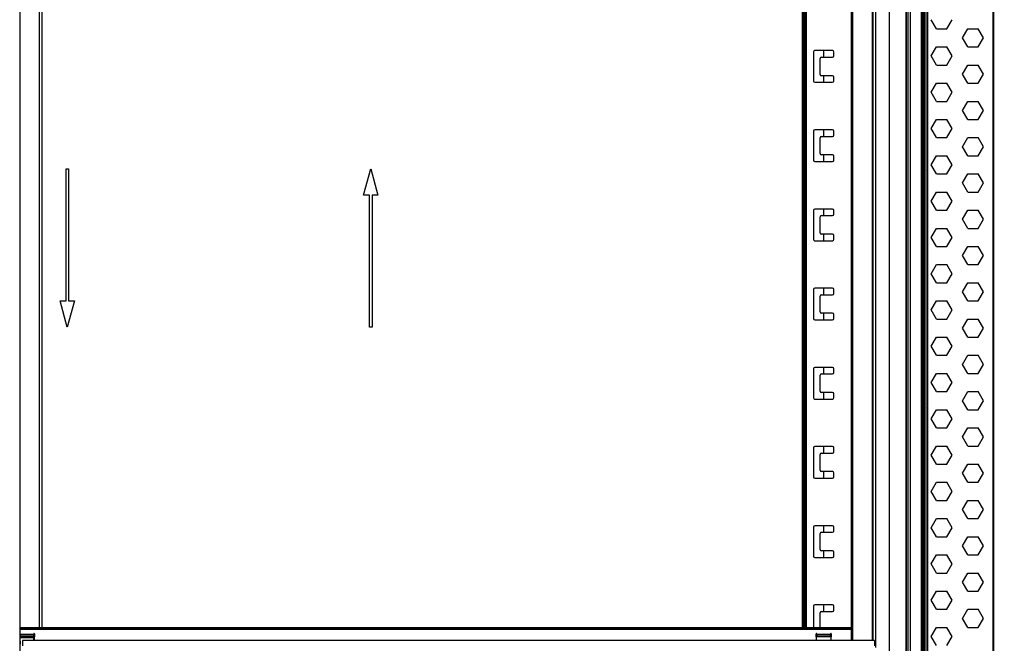
# Model space of a CAD drawing. Units: millimetres. Extents: x 100 to 4100, y 100 to 5840.
# Drawn here: x 2775 to 3521, y 4292 to 4765 of the extents above; entities that cross this region are included whole.
import ezdxf

# ---------------------------------------------------------------- set-up
doc = ezdxf.new("R2010")
doc.units = ezdxf.units.MM
doc.header["$LTSCALE"] = 20
doc.layers.add('KONTUR', color=50, linetype='Continuous', lineweight=25)
doc.layers.add('RAHMEN', color=7, linetype='Continuous')
doc.layers.add('SCHRAFFUR', color=7, linetype='Continuous')
doc.styles.add('SLDTEXTSTYLE4', font='TXT', dxfattribs={"width": 0.75})
doc.dimstyles.new('SLDDIMSTYLE0', dxfattribs={"dimtxt": 50, "dimasz": 66.04, "dimexe": 0, "dimexo": 0.0625, "dimgap": 12.5, "dimtad": 1, "dimdec": 1, "dimrnd": 1e-09, "dimzin": 12, "dimdsep": 46, "dimtxsty": 'SLDTEXTSTYLE4', "dimsah": 1, "dimcen": 0.09, "dimadec": 0, "dimazin": 3, "dimtfac": 1, "dimtdec": 1, "dimtmove": 0, "dimatfit": 0, "dimfxl": 1, "dimfrac": 2, "dimtolj": 1, "dimtzin": 12, "dimarcsym": 0})
doc.dimstyles.new('SLDDIMSTYLE2', dxfattribs={"dimtxt": 50, "dimasz": 66.04, "dimexe": 0, "dimexo": 0.0625, "dimgap": 12.5, "dimtad": 1, "dimdec": 1, "dimrnd": 1e-09, "dimzin": 12, "dimdsep": 46, "dimtxsty": 'SLDTEXTSTYLE4', "dimsah": 1, "dimcen": 0.09, "dimadec": 0, "dimazin": 3, "dimtfac": 1, "dimtdec": 1, "dimtofl": 0, "dimtmove": 0, "dimatfit": 3, "dimfxl": 1, "dimfrac": 2, "dimtolj": 1, "dimtzin": 12, "dimarcsym": 0})

# ---------------------------------------------------------------- blocks, each defined once
blk = doc.blocks.new('SW_HATCH_1')
at = {"layer": 'SCHRAFFUR', "color": 0}
for p, q in [((803.73, 1319.89), (799.76, 1326.77)), ((811.67, 1319.89), (815.64, 1326.77)), ((803.73, 1319.89), (811.67, 1319.89)), ((823.57, 1313.02), (827.54, 1319.89)), ((827.54, 1319.89), (835.48, 1319.89)), ((839.45, 1313.02), (835.48, 1319.89)), ((827.54, 1306.14), (823.57, 1313.02)), ((835.48, 1306.14), (839.45, 1313.02)), ((797.02, 1301.63), (796.42, 1302.23)), ((799.76, 1299.27), (803.73, 1306.14)), ((803.73, 1292.4), (799.76, 1299.27)), ((803.73, 1306.14), (811.67, 1306.14)), ((815.64, 1299.27), (811.67, 1306.14)), ((811.67, 1292.4), (815.64, 1299.27)), ((827.54, 1306.14), (835.48, 1306.14)), ((803.73, 1292.4), (811.67, 1292.4)), ((823.57, 1285.52), (827.54, 1292.4)), ((827.54, 1292.4), (835.48, 1292.4)), ((839.45, 1285.52), (835.48, 1292.4)), ((827.54, 1278.65), (823.57, 1285.52)), ((835.48, 1278.65), (839.45, 1285.52)), ((799.76, 1271.77), (803.73, 1278.65)), ((803.73, 1278.65), (811.67, 1278.65)), ((815.64, 1271.77), (811.67, 1278.65)), ((827.54, 1278.65), (835.48, 1278.65)), ((803.73, 1264.9), (799.76, 1271.77)), ((811.67, 1264.9), (815.64, 1271.77)), ((803.73, 1264.9), (811.67, 1264.9)), ((823.57, 1258.03), (827.54, 1264.9)), ((827.54, 1264.9), (835.48, 1264.9)), ((839.45, 1258.03), (835.48, 1264.9)), ((827.54, 1251.15), (823.57, 1258.03)), ((835.48, 1251.15), (839.45, 1258.03)), ((799.76, 1244.28), (803.73, 1251.15)), ((803.73, 1251.15), (811.67, 1251.15)), ((815.64, 1244.28), (811.67, 1251.15)), ((827.54, 1251.15), (835.48, 1251.15)), ((847.32, 1251.33), (846.72, 1251.93)), ((803.73, 1237.4), (799.76, 1244.28)), ((811.67, 1237.4), (815.64, 1244.28)), ((803.73, 1237.4), (811.67, 1237.4)), ((823.57, 1230.53), (827.54, 1237.4)), ((827.54, 1237.4), (835.48, 1237.4)), ((839.45, 1230.53), (835.48, 1237.4)), ((827.54, 1223.66), (823.57, 1230.53)), ((835.48, 1223.66), (839.45, 1230.53)), ((799.76, 1216.78), (803.73, 1223.66)), ((803.73, 1209.91), (799.76, 1216.78)), ((803.73, 1223.66), (811.67, 1223.66)), ((815.64, 1216.78), (811.67, 1223.66)), ((811.67, 1209.91), (815.64, 1216.78)), ((827.54, 1223.66), (835.48, 1223.66)), ((797.02, 1211.83), (796.42, 1212.43)), ((803.73, 1209.91), (811.67, 1209.91)), ((823.57, 1203.03), (827.54, 1209.91)), ((827.54, 1209.91), (835.48, 1209.91)), ((839.45, 1203.03), (835.48, 1209.91)), ((827.54, 1196.16), (823.57, 1203.03)), ((835.48, 1196.16), (839.45, 1203.03)), ((799.76, 1189.29), (803.73, 1196.16)), ((803.73, 1196.16), (811.67, 1196.16)), ((815.64, 1189.29), (811.67, 1196.16)), ((827.54, 1196.16), (835.48, 1196.16)), ((803.73, 1182.41), (799.76, 1189.29)), ((811.67, 1182.41), (815.64, 1189.29)), ((803.73, 1182.41), (811.67, 1182.41)), ((823.57, 1175.54), (827.54, 1182.41)), ((827.54, 1182.41), (835.48, 1182.41)), ((839.45, 1175.54), (835.48, 1182.41)), ((827.54, 1168.66), (823.57, 1175.54)), ((835.48, 1168.66), (839.45, 1175.54)), ((799.76, 1161.79), (803.73, 1168.66)), ((803.73, 1168.66), (811.67, 1168.66)), ((815.64, 1161.79), (811.67, 1168.66)), ((827.54, 1168.66), (835.48, 1168.66)), ((803.73, 1154.92), (799.76, 1161.79)), ((811.67, 1154.92), (815.64, 1161.79)), ((847.32, 1161.53), (846.72, 1162.13)), ((803.73, 1154.92), (811.67, 1154.92)), ((823.57, 1148.04), (827.54, 1154.92)), ((827.54, 1154.92), (835.48, 1154.92)), ((839.45, 1148.04), (835.48, 1154.92)), ((827.54, 1141.17), (823.57, 1148.04)), ((835.48, 1141.17), (839.45, 1148.04)), ((799.76, 1134.29), (803.73, 1141.17)), ((803.73, 1141.17), (811.67, 1141.17)), ((815.64, 1134.29), (811.67, 1141.17)), ((827.54, 1141.17), (835.48, 1141.17)), ((803.73, 1127.42), (799.76, 1134.29)), ((803.73, 1127.42), (811.67, 1127.42)), ((811.67, 1127.42), (815.64, 1134.29)), ((823.57, 1120.54), (827.54, 1127.42)), ((827.54, 1127.42), (835.48, 1127.42)), ((839.45, 1120.54), (835.48, 1127.42)), ((797.02, 1122.03), (796.42, 1122.63)), ((827.54, 1113.67), (823.57, 1120.54)), ((835.48, 1113.67), (839.45, 1120.54)), ((799.76, 1106.8), (803.73, 1113.67)), ((803.73, 1113.67), (811.67, 1113.67)), ((815.64, 1106.8), (811.67, 1113.67)), ((827.54, 1113.67), (835.48, 1113.67)), ((803.73, 1099.92), (799.76, 1106.8)), ((811.67, 1099.92), (815.64, 1106.8)), ((803.73, 1099.92), (811.67, 1099.92)), ((823.57, 1093.05), (827.54, 1099.92)), ((827.54, 1099.92), (835.48, 1099.92)), ((839.45, 1093.05), (835.48, 1099.92)), ((827.54, 1086.17), (823.57, 1093.05)), ((835.48, 1086.17), (839.45, 1093.05)), ((799.76, 1079.3), (803.73, 1086.17)), ((803.73, 1086.17), (811.67, 1086.17)), ((815.64, 1079.3), (811.67, 1086.17)), ((827.54, 1086.17), (835.48, 1086.17)), ((803.73, 1072.43), (799.76, 1079.3)), ((811.67, 1072.43), (815.64, 1079.3)), ((803.73, 1072.43), (811.67, 1072.43)), ((823.57, 1065.55), (827.54, 1072.43)), ((827.54, 1072.43), (835.48, 1072.43)), ((839.45, 1065.55), (835.48, 1072.43)), ((827.54, 1058.68), (823.57, 1065.55)), ((835.48, 1058.68), (839.45, 1065.55)), ((799.76, 1051.8), (803.73, 1058.68)), ((803.73, 1058.68), (811.67, 1058.68)), ((815.64, 1051.8), (811.67, 1058.68)), ((827.54, 1058.68), (835.48, 1058.68)), ((803.73, 1044.93), (799.76, 1051.8)), ((811.67, 1044.93), (815.64, 1051.8)), ((803.73, 1044.93), (811.67, 1044.93)), ((823.57, 1038.06), (827.54, 1044.93)), ((827.54, 1031.18), (823.57, 1038.06)), ((827.54, 1044.93), (835.48, 1044.93)), ((839.45, 1038.06), (835.48, 1044.93)), ((835.48, 1031.18), (839.45, 1038.06)), ((797.02, 1032.23), (796.42, 1032.83)), ((799.76, 1024.31), (803.73, 1031.18)), ((803.73, 1031.18), (811.67, 1031.18)), ((815.64, 1024.31), (811.67, 1031.18)), ((827.54, 1031.18), (835.48, 1031.18)), ((803.73, 1017.43), (799.76, 1024.31)), ((811.67, 1017.43), (815.64, 1024.31)), ((803.73, 1017.43), (811.67, 1017.43)), ((823.57, 1010.56), (827.54, 1017.43)), ((827.54, 1017.43), (835.48, 1017.43)), ((839.45, 1010.56), (835.48, 1017.43)), ((827.54, 1003.69), (823.57, 1010.56)), ((835.48, 1003.69), (839.45, 1010.56)), ((799.76, 996.81), (803.73, 1003.69)), ((803.73, 1003.69), (811.67, 1003.69)), ((815.64, 996.81), (811.67, 1003.69)), ((827.54, 1003.69), (835.48, 1003.69)), ((803.73, 989.94), (799.76, 996.81)), ((811.67, 989.94), (815.64, 996.81)), ((803.73, 989.94), (811.67, 989.94)), ((823.57, 983.06), (827.54, 989.94)), ((827.54, 989.94), (835.48, 989.94)), ((839.45, 983.06), (835.48, 989.94)), ((827.54, 976.19), (823.57, 983.06)), ((835.48, 976.19), (839.45, 983.06)), ((799.76, 969.32), (803.73, 976.19)), ((803.73, 976.19), (811.67, 976.19)), ((815.64, 969.32), (811.67, 976.19)), ((827.54, 976.19), (835.48, 976.19)), ((803.73, 962.44), (799.76, 969.32)), ((811.67, 962.44), (815.64, 969.32)), ((803.73, 962.44), (811.67, 962.44)), ((823.57, 955.57), (827.54, 962.44)), ((827.54, 948.69), (823.57, 955.57)), ((827.54, 962.44), (835.48, 962.44)), ((839.45, 955.57), (835.48, 962.44)), ((835.48, 948.69), (839.45, 955.57)), ((799.76, 941.82), (803.73, 948.69)), ((803.73, 948.69), (811.67, 948.69)), ((815.64, 941.82), (811.67, 948.69)), ((827.54, 948.69), (835.48, 948.69)), ((797.02, 942.42), (796.42, 943.02)), ((803.73, 934.94), (799.76, 941.82)), ((811.67, 934.94), (815.64, 941.82)), ((803.73, 934.94), (811.67, 934.94)), ((823.57, 928.07), (827.54, 934.94)), ((827.54, 934.94), (835.48, 934.94)), ((839.45, 928.07), (835.48, 934.94)), ((827.54, 921.2), (823.57, 928.07)), ((835.48, 921.2), (839.45, 928.07)), ((799.76, 914.32), (803.73, 921.2)), ((803.73, 921.2), (811.67, 921.2)), ((815.64, 914.32), (811.67, 921.2)), ((827.54, 921.2), (835.48, 921.2)), ((803.73, 907.45), (799.76, 914.32)), ((811.67, 907.45), (815.64, 914.32)), ((803.73, 907.45), (811.67, 907.45)), ((823.57, 900.57), (827.54, 907.45)), ((827.54, 907.45), (835.48, 907.45)), ((839.45, 900.57), (835.48, 907.45)), ((827.54, 893.7), (823.57, 900.57)), ((835.48, 893.7), (839.45, 900.57)), ((799.76, 886.83), (803.73, 893.7)), ((803.73, 893.7), (811.67, 893.7)), ((815.64, 886.83), (811.67, 893.7)), ((827.54, 893.7), (835.48, 893.7)), ((847.32, 892.12), (846.72, 892.72)), ((803.73, 879.95), (799.76, 886.83)), ((811.67, 879.95), (815.64, 886.83)), ((803.73, 879.95), (811.67, 879.95)), ((823.57, 873.08), (827.54, 879.95)), ((827.54, 879.95), (835.48, 879.95)), ((839.45, 873.08), (835.48, 879.95)), ((799.76, 859.33), (803.73, 866.2)), ((803.73, 866.2), (811.67, 866.2)), ((815.64, 859.33), (811.67, 866.2)), ((827.54, 866.2), (823.57, 873.08)), ((827.54, 866.2), (835.48, 866.2)), ((835.48, 866.2), (839.45, 873.08)), ((803.73, 852.46), (799.76, 859.33)), ((811.67, 852.46), (815.64, 859.33))]:
    blk.add_line(p, q, dxfattribs=at)
blk = doc.blocks.new('_D_11')
at = {"layer": 'RAHMEN', "color": 7}
for p, q in [((3685.62, 3817.44), (3685.62, 4755.07)), ((3391.26, 3817.44), (3695.62, 3817.44)), ((3685.62, 3757.44), (3685.62, 3817.44)), ((3391.26, 3757.44), (3695.62, 3757.44)), ((3685.62, 3757.44), (3685.62, 3630.44))]:
    blk.add_line(p, q, dxfattribs=at)
for points in [[(3685.62, 3817.44), (3695.78, 3883.48), (3675.46, 3883.48)], [(3685.62, 3757.44), (3675.46, 3691.4), (3695.78, 3691.4)]]:
    blk.add_solid(points, dxfattribs=at)
at = {"layer": 'RAHMEN', "color": 7, "char_height": 50, "attachment_point": 1, "rotation": 90, "style": 'SLDTEXTSTYLE4'}
for s, insert in [('(22 Einschubpositionen)', (3621.17, 3995.84)), ('60', (3621.17, 3903.2))]:
    blk.add_mtext(s, dxfattribs=dict(at, insert=insert))
blk = doc.blocks.new('_D_12')
at = {"layer": 'RAHMEN', "color": 7}
for p, q in [((2772.06, 5069.44), (3790.71, 5069.44)), ((3780.71, 3649.44), (3780.71, 5069.44)), ((3423.33, 3649.44), (3790.71, 3649.44))]:
    blk.add_line(p, q, dxfattribs=at)
for points in [[(3780.71, 5069.44), (3770.55, 5003.4), (3790.87, 5003.4)], [(3780.71, 3649.44), (3790.87, 3715.48), (3770.55, 3715.48)]]:
    blk.add_solid(points, dxfattribs=at)
at = {"layer": 'RAHMEN', "color": 7, "char_height": 50, "attachment_point": 1, "rotation": 90, "style": 'SLDTEXTSTYLE4'}
for s, insert in [('1420', (3716.26, 4452.07)), ('Korpus i.L.', (3716.26, 4119.02))]:
    blk.add_mtext(s, dxfattribs=dict(at, insert=insert))
blk = doc.blocks.new('_D_13')
at = {"layer": 'RAHMEN', "color": 7}
for p, q in [((3512.66, 5122.94), (3887.98, 5122.94)), ((3877.98, 5122.94), (3877.98, 3595.94)), ((3512.66, 3595.94), (3887.98, 3595.94))]:
    blk.add_line(p, q, dxfattribs=at)
for points in [[(3877.98, 5122.94), (3867.82, 5056.9), (3888.14, 5056.9)], [(3877.98, 3595.94), (3888.14, 3661.98), (3867.82, 3661.98)]]:
    blk.add_solid(points, dxfattribs=at)
at = {"layer": 'RAHMEN', "color": 7, "char_height": 50, "attachment_point": 1, "rotation": 90, "style": 'SLDTEXTSTYLE4'}
for s, insert in [('1527', (3813.53, 4339.3)), ('Tür', (3813.53, 4231.8))]:
    blk.add_mtext(s, dxfattribs=dict(at, insert=insert))

msp = doc.modelspace()

# ---------------------------------------------------------------- linework, layer by layer
at = {"layer": 'KONTUR', "color": 2}
for p, q in [((3463.26, 5122.34), (3463.26, 3596.54)), ((3512.96, 3596.54), (3512.96, 5122.34)), ((3512.96, 3596.84), (3512.96, 5122.04)), ((3513.56, 3596.84), (3513.56, 5122.04)), ((3461.56, 3631.59), (3461.56, 5087.29)), ((3462.66, 5086.44), (3462.66, 3632.44)), ((3463.26, 5086.44), (3463.26, 3632.44)), ((3450.07, 5077.14), (3450.07, 3641.73)), ((3458.51, 5080.29), (3458.51, 3638.58)), ((3459.17, 5080.01), (3459.17, 3638.86)), ((3459.5, 5078.93), (3459.5, 3639.95)), ((3460.44, 5077.29), (3460.44, 3641.58)), ((3461.56, 3641.28), (3461.56, 5077.59)), ((3434.22, 5056.44), (3434.22, 3662.44)), ((3434.28, 5056.44), (3434.28, 3662.44)), ((3446.96, 3662.44), (3446.96, 5056.44)), ((3446.96, 5056.44), (3446.96, 3662.44)), ((3447.35, 3662.44), (3447.35, 5056.44)), ((3448.46, 3662.44), (3448.46, 5056.44)), ((2775.06, 4982.44), (2775.06, 3662.44)), ((3405.66, 4294.51), (3405.66, 4881.51)), ((3406.56, 4294.51), (3406.56, 4881.51)), ((3421.56, 4294.51), (3421.56, 4881.62)), ((3422.08, 4294.51), (3422.08, 4881.78)), ((3423.71, 4882.8), (3423.71, 4289.23)), ((3423.77, 4882.86), (3423.77, 4289.16)), ((2790.16, 4304.31), (2790.16, 4880.71)), ((2791.96, 4880.71), (2791.96, 4304.31)), ((3368.56, 4304.31), (3368.56, 4880.71)), ((3369.46, 4304.31), (3369.46, 4880.71)), ((3370.56, 4304.31), (3370.56, 4880.71)), ((3371.46, 4304.31), (3371.46, 4880.71)), ((3376.76, 4740.44), (3376.76, 4718.44)), ((3391.26, 4741.44), (3377.76, 4741.44)), ((3384.56, 4736.44), (3384.56, 4741.44)), ((3392.26, 4737.44), (3392.26, 4740.44)), ((3381.76, 4723.44), (3381.76, 4735.44)), ((3382.76, 4736.44), (3391.26, 4736.44)), ((3377.76, 4717.44), (3391.26, 4717.44)), ((3391.26, 4722.44), (3382.76, 4722.44)), ((3384.56, 4717.44), (3384.56, 4722.44)), ((3392.26, 4718.44), (3392.26, 4721.44)), ((3376.76, 4680.44), (3376.76, 4658.44)), ((3391.26, 4681.44), (3377.76, 4681.44)), ((3384.56, 4676.44), (3384.56, 4681.44)), ((3392.26, 4677.44), (3392.26, 4680.44)), ((3381.76, 4663.44), (3381.76, 4675.44)), ((3382.76, 4676.44), (3391.26, 4676.44)), ((3391.26, 4662.44), (3382.76, 4662.44)), ((3384.56, 4657.44), (3384.56, 4662.44)), ((3392.26, 4658.44), (3392.26, 4661.44)), ((2810.16, 4651.94), (2812.16, 4651.94)), ((2810.16, 4551.94), (2810.16, 4651.94)), ((2812.16, 4651.94), (2812.16, 4551.94)), ((3035.8, 4631.94), (3041.16, 4651.94)), ((3041.16, 4651.94), (3046.52, 4631.94)), ((3377.76, 4657.44), (3391.26, 4657.44)), ((3040.16, 4631.94), (3035.8, 4631.94)), ((3040.16, 4531.94), (3040.16, 4631.94)), ((3046.52, 4631.94), (3042.16, 4631.94)), ((3042.16, 4631.94), (3042.16, 4531.94)), ((3376.76, 4620.44), (3376.76, 4598.44)), ((3391.26, 4621.44), (3377.76, 4621.44)), ((3384.56, 4616.44), (3384.56, 4621.44)), ((3392.26, 4617.44), (3392.26, 4620.44)), ((3381.76, 4603.44), (3381.76, 4615.44)), ((3382.76, 4616.44), (3391.26, 4616.44)), ((3391.26, 4602.44), (3382.76, 4602.44)), ((3384.56, 4597.44), (3384.56, 4602.44)), ((3392.26, 4598.44), (3392.26, 4601.44)), ((3377.76, 4597.44), (3391.26, 4597.44)), ((3391.26, 4561.44), (3377.76, 4561.44)), ((3384.56, 4556.44), (3384.56, 4561.44)), ((3376.76, 4560.44), (3376.76, 4538.44)), ((3381.76, 4543.44), (3381.76, 4555.44)), ((3382.76, 4556.44), (3391.26, 4556.44)), ((3392.26, 4557.44), (3392.26, 4560.44)), ((2805.8, 4551.94), (2810.16, 4551.94)), ((2811.16, 4531.94), (2805.8, 4551.94)), ((2816.52, 4551.94), (2811.16, 4531.94)), ((2812.16, 4551.94), (2816.52, 4551.94)), ((3391.26, 4542.44), (3382.76, 4542.44)), ((3384.56, 4537.44), (3384.56, 4542.44)), ((3392.26, 4538.44), (3392.26, 4541.44)), ((3042.16, 4531.94), (3040.16, 4531.94)), ((3377.76, 4537.44), (3391.26, 4537.44)), ((3391.26, 4501.44), (3377.76, 4501.44)), ((3384.56, 4496.44), (3384.56, 4501.44)), ((3376.76, 4500.44), (3376.76, 4478.44)), ((3381.76, 4483.44), (3381.76, 4495.44)), ((3382.76, 4496.44), (3391.26, 4496.44)), ((3392.26, 4497.44), (3392.26, 4500.44)), ((3391.26, 4482.44), (3382.76, 4482.44)), ((3384.56, 4477.44), (3384.56, 4482.44)), ((3392.26, 4478.44), (3392.26, 4481.44)), ((3377.76, 4477.44), (3391.26, 4477.44)), ((3391.26, 4441.44), (3377.76, 4441.44)), ((3384.56, 4436.44), (3384.56, 4441.44)), ((3376.76, 4440.44), (3376.76, 4418.44)), ((3381.76, 4423.44), (3381.76, 4435.44)), ((3382.76, 4436.44), (3391.26, 4436.44)), ((3392.26, 4437.44), (3392.26, 4440.44)), ((3391.26, 4422.44), (3382.76, 4422.44)), ((3384.56, 4417.44), (3384.56, 4422.44)), ((3392.26, 4418.44), (3392.26, 4421.44)), ((3377.76, 4417.44), (3391.26, 4417.44)), ((3391.26, 4381.44), (3377.76, 4381.44)), ((3384.56, 4376.44), (3384.56, 4381.44)), ((3376.76, 4380.44), (3376.76, 4358.44)), ((3381.76, 4363.44), (3381.76, 4375.44)), ((3382.76, 4376.44), (3391.26, 4376.44)), ((3392.26, 4377.44), (3392.26, 4380.44)), ((3391.26, 4362.44), (3382.76, 4362.44)), ((3384.56, 4357.44), (3384.56, 4362.44)), ((3392.26, 4358.44), (3392.26, 4361.44)), ((3377.76, 4357.44), (3391.26, 4357.44)), ((3376.76, 4320.44), (3376.76, 4304.31)), ((3391.26, 4321.44), (3377.76, 4321.44)), ((3381.76, 4304.31), (3381.76, 4315.44)), ((3382.76, 4316.44), (3391.26, 4316.44)), ((3384.56, 4316.44), (3384.56, 4321.44)), ((3392.26, 4317.44), (3392.26, 4320.44)), ((2775.06, 4304.31), (3405.51, 4304.31)), ((2775.06, 4303.51), (3405.51, 4303.51)), ((2775.06, 4303.01), (3405.51, 4303.01)), ((2775.33, 4298.98), (2775.31, 4299.48)), ((2785.71, 4299.48), (2785.69, 4298.98)), ((2786.21, 4299.47), (2786.04, 4294.51)), ((2786.04, 4294.51), (2786.21, 4299.47)), ((3378.98, 4294.51), (3378.81, 4299.47)), ((3379.33, 4298.98), (3379.31, 4299.48)), ((3389.71, 4299.48), (3389.69, 4298.98)), ((3390.21, 4299.47), (3390.04, 4294.51)), ((3405.51, 4304.31), (3405.51, 4303.51)), ((3405.51, 4303.51), (3405.51, 4303.01)), ((3405.51, 4303.01), (3405.51, 4294.51)), ((2785.69, 4298.98), (2775.33, 4298.98)), ((2785.66, 4297.71), (2775.36, 4297.71)), ((2775.37, 4297.5), (2775.36, 4297.71)), ((2775.37, 4297.5), (2785.65, 4297.5)), ((2775.41, 4296.76), (2785.61, 4296.76)), ((2775.59, 4291.69), (2775.41, 4296.76)), ((3423.06, 4294.51), (2777.06, 4294.51)), ((2777.06, 4294.51), (2777.06, 4290.51)), ((2785.61, 4296.76), (2785.53, 4294.51)), ((2785.66, 4297.71), (2785.65, 4297.5)), ((3378.88, 4297.44), (3390.14, 4297.44)), ((3389.69, 4298.98), (3379.33, 4298.98)), ((3389.66, 4297.71), (3379.36, 4297.71)), ((3379.37, 4297.5), (3379.36, 4297.71)), ((3379.37, 4297.5), (3389.65, 4297.5)), ((3389.66, 4297.71), (3389.65, 4297.5)), ((3423.06, 4294.51), (3423.06, 4290.51))]:
    msp.add_line(p, q, dxfattribs=at)
for centre, radius, start, end in [((3377.76, 4740.44), 1, 90, 180), ((3391.26, 4740.44), 1, 0, 90), ((3382.76, 4735.44), 1, 90, 180), ((3391.26, 4737.44), 1, 270, 0), ((3377.76, 4718.44), 1, 180, 270), ((3382.76, 4723.44), 1, 180, 270), ((3391.26, 4721.44), 1, 0, 90), ((3391.26, 4718.44), 1, 270, 360), ((3377.76, 4680.44), 1, 90, 180), ((3391.26, 4680.44), 1, 0, 90), ((3382.76, 4675.44), 1, 90, 180), ((3391.26, 4677.44), 1, 270, 360), ((3377.76, 4658.44), 1, 180, 270), ((3382.76, 4663.44), 1, 180, 270), ((3391.26, 4661.44), 1, 0, 90), ((3391.26, 4658.44), 1, 270, 360), ((3377.76, 4620.44), 1, 90, 180), ((3391.26, 4620.44), 1, 0, 90), ((3382.76, 4615.44), 1, 90, 180), ((3391.26, 4617.44), 1, 270, 360), ((3377.76, 4598.44), 1, 180, 270), ((3382.76, 4603.44), 1, 180, 270), ((3391.26, 4601.44), 1, 0, 90), ((3391.26, 4598.44), 1, 270, 360), ((3377.76, 4560.44), 1, 90, 180), ((3391.26, 4560.44), 1, 0, 90), ((3382.76, 4555.44), 1, 90, 180), ((3391.26, 4557.44), 1, 270, 0), ((3377.76, 4538.44), 1, 180, 270), ((3382.76, 4543.44), 1, 180, 270), ((3391.26, 4541.44), 1, 0, 90), ((3391.26, 4538.44), 1, 270, 0), ((3377.76, 4500.44), 1, 90, 180), ((3391.26, 4500.44), 1, 0, 90), ((3382.76, 4495.44), 1, 90, 180), ((3391.26, 4497.44), 1, 270, 0), ((3377.76, 4478.44), 1, 180, 270), ((3382.76, 4483.44), 1, 180, 270), ((3391.26, 4481.44), 1, 0, 90), ((3391.26, 4478.44), 1, 270, 0), ((3377.76, 4440.44), 1, 90, 180), ((3391.26, 4440.44), 1, 0, 90), ((3382.76, 4435.44), 1, 90, 180), ((3391.26, 4437.44), 1, 270, 0), ((3382.76, 4423.44), 1, 180, 270), ((3391.26, 4421.44), 1, 0, 90), ((3377.76, 4418.44), 1, 180, 270), ((3391.26, 4418.44), 1, 270, 0), ((3377.76, 4380.44), 1, 90, 180), ((3391.26, 4380.44), 1, 0, 90), ((3382.76, 4375.44), 1, 90, 180), ((3391.26, 4377.44), 1, 270, 0), ((3382.76, 4363.44), 1, 180, 270), ((3391.26, 4361.44), 1, 0, 90), ((3377.76, 4358.44), 1, 180, 270), ((3391.26, 4358.44), 1, 270, 0), ((3377.76, 4320.44), 1, 90, 180), ((3382.76, 4315.44), 1, 90, 180), ((3391.26, 4320.44), 1, 0, 90), ((3391.26, 4317.44), 1, 270, 0), ((2775.06, 4299.48), 0.25, 0, 89.9651), ((2785.96, 4299.48), 0.25, 358, 180), ((3379.06, 4299.48), 0.25, 0, 182), ((3389.96, 4299.48), 0.25, 358, 180)]:
    msp.add_arc(centre, radius, start, end, dxfattribs=at)
for points in [[(2775.33, 4298.98), (2775.33, 4298.85), (2775.33, 4298.58), (2775.34, 4298.22), (2775.35, 4297.91), (2775.35, 4297.78), (2775.36, 4297.71)], [(2775.37, 4297.5), (2775.38, 4297.46), (2775.38, 4297.38), (2775.39, 4297.2), (2775.4, 4296.99), (2775.41, 4296.83), (2775.41, 4296.76)], [(2785.61, 4296.76), (2785.61, 4296.83), (2785.62, 4296.99), (2785.63, 4297.2), (2785.64, 4297.38), (2785.64, 4297.46), (2785.65, 4297.5)], [(2785.66, 4297.71), (2785.67, 4297.78), (2785.67, 4297.91), (2785.68, 4298.22), (2785.69, 4298.58), (2785.69, 4298.85), (2785.69, 4298.98)], [(3379.33, 4298.98), (3379.33, 4298.85), (3379.33, 4298.58), (3379.34, 4298.22), (3379.35, 4297.91), (3379.35, 4297.78), (3379.36, 4297.71)], [(3389.66, 4297.71), (3389.67, 4297.78), (3389.67, 4297.91), (3389.68, 4298.22), (3389.69, 4298.58), (3389.69, 4298.85), (3389.69, 4298.98)]]:
    msp.add_open_spline(points, degree=3, dxfattribs=at)

# ---------------------------------------------------------------- block references
at = {"layer": 'SCHRAFFUR', "color": 7}
msp.add_blockref('SW_HATCH_1', (2666.24, 3438.14), dxfattribs=at)

# ---------------------------------------------------------------- dimensions: what is measured, and where the dimension line sits
at = {"layer": 'RAHMEN', "color": 7}
for base, p1, p2, text, dimstyle, picture, middle in [((3877.98, 3595.94), (3512.66, 5122.94), (3512.66, 3595.94), 'Tür <>', 'SLDDIMSTYLE2', '_D_13', (3877.98, 4359.44)), ((3780.71, 5069.44), (3423.33, 3649.44), (2772.06, 5069.44), 'Korpus i.L. <>', 'SLDDIMSTYLE2', '_D_12', (3780.71, 4359.44)), ((3685.62, 3817.44), (3391.26, 3757.44), (3391.26, 3817.44), '<> (22 Einschubpositionen)', 'SLDDIMSTYLE0', '_D_11', (3685.62, 4329.14))]:
    dim = msp.add_linear_dim(base=base, p1=p1, p2=p2, angle=90, text=text, dimstyle=dimstyle, dxfattribs=at)
    dim.commit()
    dim.dimension.update_dxf_attribs({"geometry": picture, "text_midpoint": middle, "dimtype": 160})

doc.saveas('drawing.dxf')
